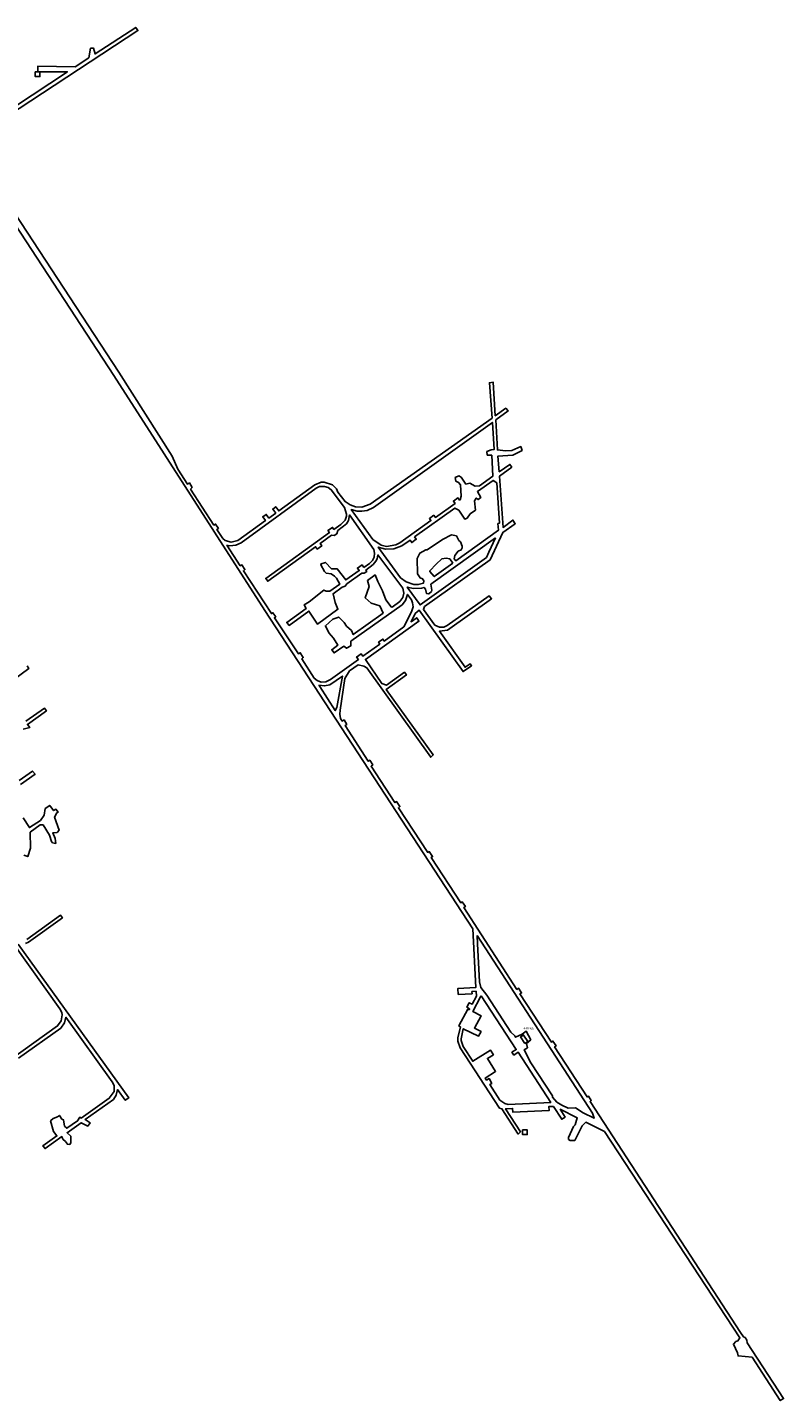
# Model space of a CAD drawing. Extents: x -3716 to 6439, y -10312 to 3287.
# Drawn here: x 4818 to 6439, y -9217 to -6273 of the extents above; entities that cross this region are included whole.
import ezdxf

# ---------------------------------------------------------------- set-up
doc = ezdxf.new("R2010")
doc.units = 0

msp = doc.modelspace()

# ---------------------------------------------------------------- linework, layer by layer
at = {"layer": 'R_SHAFTS_1', "color": 13}
msp.add_line((5887.74, -8449.039, 527), (5887.74, -8449.039, -2314), dxfattribs=at)
at = {"layer": 'R_SHAFTS_1', "color": 6}
for points in [[(5884.445, -8451.304, 527), (5875.03, -8437.336, 527), (5881.621, -8433.372, 527), (5891.035, -8446.774, 527)], [(5884.445, -8451.304, -2314), (5875.03, -8437.336, -2314), (5881.621, -8433.372, -2314), (5891.035, -8446.774, -2314)]]:
    msp.add_polyline3d(points, close=True, dxfattribs=at)
at = {"layer": 'R_SHAFTS_2', "color": 8}
for p, q in [((4834.38, -6377.75, 1126.47), (4834.38, -6377.75, 226.13)), ((5879.549, -8636.476, 5137), (5879.549, -8636.476, -1571.54))]:
    msp.add_line(p, q, dxfattribs=at)
for points in [[(4834.38, -6367.75, 1126.47), (4844.38, -6367.75, 1126.47), (4844.38, -6377.75, 1126.47), (4834.38, -6377.75, 1126.47)], [(4834.38, -6367.75, 226.13), (4844.38, -6367.75, 226.13), (4844.38, -6377.75, 226.13), (4834.38, -6377.75, 226.13)], [(5879.549, -8636.476, 5137), (5889.549, -8636.476, 5137), (5889.549, -8646.476, 5137), (5879.549, -8646.476, 5137)], [(5879.549, -8636.476, -1571.54), (5889.549, -8636.476, -1571.54), (5889.549, -8646.476, -1571.54), (5879.549, -8646.476, -1571.54)]]:
    msp.add_polyline3d(points, close=True, dxfattribs=at)
at = {"layer": 'T48SSILL', "color": 8}
for points in [[(4722.08, -6496.772, 386), (5054.494, -6279.31, 386.695), (5049.777, -6272.514, 386.694), (4962.578, -6329.409, 386.512), (4959.393, -6316.936, 386.517), (4953.054, -6317.189, 386.507), (4949.57, -6337.548, 386.485), (4919.794, -6356.883, 386.423), (4839.654, -6355.816, 386.3), (4839.592, -6367.711, 386.29), (4903.421, -6367.575, 386.388), (4715.587, -6491.01, 385.995)], [(4743.612, -6622.705, 385.953), (5002.891, -7018.978, 386.357), (5327.035, -7522.487, 386.239), (5772.896, -8205.215, 386.349), (5779.512, -8331.178, 386.448), (5740.758, -8333.301, 386.444), (5741.536, -8346.063, 386.453), (5771.208, -8344.609, 386.442), (5770.956, -8339.957, 386.439), (5779.771, -8339.366, 386.456), (5780.621, -8349.932, 386.468), (5771.344, -8366.726, 386.457), (5764.985, -8363.773, 386.457), (5759.893, -8373.669, 386.465), (5765.676, -8377.025, 386.466), (5764.696, -8378.998, 386.467), (5762.327, -8377.76, 386.467), (5742.975, -8413.733, 386.497), (5746.518, -8416.189, 386.498), (5740.561, -8438.493, 386.52), (5740.72, -8446.538, 386.526), (5745.919, -8460.711, 386.534), (5830.28, -8589.664, 386.632), (5835.249, -8591.551, 386.631), (5870.084, -8645.61, 386.701), (5875.284, -8640.468, 386.687), (5843.049, -8591.35, 386.624), (5857.957, -8590.572, 386.63), (5858.555, -8598.631, 386.625), (5936.509, -8594.715, 386.838), (5935.904, -8586.339, 386.835), (5945.605, -8586.095, 386.833), (5963.595, -8613.635, 386.833), (5970.711, -8609.084, 386.83), (5960.06, -8592.181, 386.83), (5996.818, -8610.662, 386.822), (5991.992, -8625.843, 386.827), (5988.492, -8629.581, 386.829), (5977.581, -8652.778, 386.837), (5977.746, -8656.848, 386.838), (5981.729, -8659.318, 386.837), (5991.379, -8659.001, 386.834), (6006.908, -8627.529, 386.822), (6015.06, -8620.32, 386.818), (6054.772, -8639.953, 386.809), (6345.409, -9082.633, 386.916), (6341.329, -9088.771, 386.919), (6337.069, -9090.333, 386.92), (6331.467, -9095.816, 386.922), (6340.187, -9114.879, 386.929), (6341.667, -9121.332, 386.931), (6371.574, -9123.795, 386.929), (6432.039, -9216.935, 386.959), (6439.052, -9212.717, 386.957), (6361.19, -9093.385, 386.919), (6360.456, -9087.698, 386.917), (6356.694, -9081.652, 386.915), (6353.039, -9080.231, 386.914), (6346.947, -9071.307, 386.912), (6024.093, -8575.582, 386.806), (6026.801, -8573.471, 386.804), (6020.686, -8564.123, 386.804), (6017.705, -8565.996, 386.806), (5948.006, -8458.757, 386.692), (5951.154, -8456.661, 386.689), (5944.326, -8445.988, 386.674), (5941.157, -8448.206, 386.678), (5873.627, -8345.137, 386.536), (5877.156, -8342.667, 386.531), (5871.027, -8332.685, 386.518), (5867.16, -8335.285, 386.522), (5753.38, -8159.857, 386.334), (5756.693, -8157.538, 386.339), (5749.779, -8147.354, 386.334), (5746.732, -8149.594, 386.329), (5683.317, -8052.498, 386.284), (5686.415, -8050.306, 386.288), (5679.342, -8039.849, 386.283), (5676.184, -8041.651, 386.279), (5613.035, -7945.661, 386.233), (5616.544, -7943.286, 386.238), (5609.36, -7932.366, 386.233), (5605.749, -7934.597, 386.228), (5554.44, -7856.72, 386.191), (5558.208, -7853.946, 386.196), (5551.543, -7844.065, 386.191), (5548.516, -7846.206, 386.187), (5498.732, -7769.413, 386.153), (5502.343, -7767.182, 386.157), (5496.518, -7757.572, 386.155), (5492.618, -7760.007, 386.151), (5489.146, -7754.029, 386.15), (5487.3, -7744.848, 386.152), (5488.067, -7736.304, 386.156), (5498.297, -7668.844, 386.192), (5508.274, -7652.38, 386.208), (5526.547, -7639.237, 386.231), (5538.948, -7642.249, 386.242), (5545.438, -7645.767, 386.247), (5682.624, -7837.397, 386.342), (5688.023, -7832.497, 386.35), (5587.081, -7692.1, 386.274), (5630.328, -7661.073, 386.331), (5626.076, -7655.215, 386.328), (5587.41, -7682.784, 386.277), (5577.503, -7679.63, 386.266), (5542.514, -7627.726, 386.251), (5657.306, -7545.762, 386.394), (5652.352, -7538.454, 386.391), (5640.462, -7546.865, 386.377), (5649.305, -7529.257, 386.411), (5657.71, -7522.338, 386.423), (5751.89, -7653.788, 386.63), (5770.109, -7641.332, 386.704), (5767.02, -7636.813, 386.696), (5755.965, -7644.418, 386.651), (5701.001, -7567.18, 386.505), (5718.178, -7564.868, 386.569), (5813.07, -7497.414, 386.934), (5807.578, -7491.028, 386.931), (5717.956, -7555.078, 386.575), (5710.49, -7558.738, 386.545), (5701.4, -7558.573, 386.513), (5691.499, -7553.9, 386.48), (5666.921, -7520.687, 386.431), (5669.095, -7514.284, 386.455), (5809.603, -7413.804, 386.972), (5837.131, -7355.514, 386.618), (5863.649, -7336.755, 386.718), (5858.75, -7328.76, 386.71), (5837.561, -7344.506, 386.63), (5830.059, -7234.558, 387.22), (5856.291, -7215.243, 387.252), (5852.357, -7209.377, 387.272), (5829.362, -7225.32, 387.246), (5826.647, -7191.71, 387.341), (5858.207, -7189.835, 387.322), (5878.189, -7179.534, 387.334), (5875.54, -7171.442, 387.359), (5856.447, -7179.803, 387.351), (5842.555, -7180.419, 387.36), (5825.58, -7178.249, 387.38), (5821.824, -7114.099, 387.561), (5848.405, -7094.971, 387.593), (5843.321, -7089.161, 387.608), (5820.767, -7105.116, 387.586), (5816.15, -7033.023, 387.474), (5808.469, -7034.24, 387.472), (5814.147, -7110.124, 387.575), (5552.251, -7295.03, 387.006), (5534.959, -7301.45, 386.989), (5520.934, -7300.579, 386.973), (5509.967, -7296.243, 386.973), (5498.629, -7289.25, 386.981), (5483.556, -7268.902, 386.991), (5480.104, -7262.05, 386.99), (5471.93, -7253.571, 386.982), (5454.016, -7247.672, 386.957), (5447.237, -7247.72, 386.947), (5433.835, -7253.22, 386.923), (5356.428, -7309.068, 386.587), (5350.183, -7300.411, 386.578), (5343.541, -7305.227, 386.563), (5349.96, -7313.977, 386.571), (5335.289, -7324.702, 386.536), (5329.851, -7316.879, 386.53), (5322.183, -7321.774, 386.512), (5328.101, -7330.122, 386.518), (5269.015, -7372.766, 386.374), (5254.185, -7376.251, 386.348), (5241.994, -7372.782, 386.327), (5236.575, -7368.189, 386.318), (5223.62, -7349.151, 386.301), (5227.125, -7346.774, 386.309), (5220.955, -7337.308, 386.302), (5217.398, -7339.613, 386.293), (5167.354, -7262.308, 386.23), (5170.811, -7259.1, 386.238), (5164.878, -7249.358, 386.231), (5160.635, -7251.609, 386.221), (5140.074, -7220.013, 386.195), (5128.012, -7192.015, 386.248), (5013.813, -7011.714, 386.356), (4763.78, -6630.899, 385.973)], [(4756.842, -7693.637, 386.692), (4820.607, -7647.315, 386.629), (4816.766, -7641.277, 386.632)], [(4808.115, -7777.347, 386.721), (4822.655, -7773.757, 386.706), (4817.689, -7766.894, 386.704), (4858.146, -7737.607, 386.646), (4854.19, -7731.866, 386.644), (4814.34, -7760.271, 386.702)], [(4802.843, -7895.718, 386.749), (4833.858, -7873.761, 386.734), (4828.273, -7867.129, 386.734), (4799.723, -7887.536, 386.748)], [(4810.138, -8047.244, 386.778), (4818.435, -8050.538, 386.776), (4824.504, -8032.15, 386.77), (4823.466, -7998.148, 386.763), (4844.936, -7982.544, 386.752), (4851.168, -7982.329, 386.75), (4865.06, -8004.585, 386.75), (4868.921, -8018.071, 386.752), (4871.428, -8020.832, 386.751), (4878.467, -8022.208, 386.749), (4877.235, -8011.504, 386.747), (4871.977, -7999.554, 386.747), (4881.071, -7998.493, 386.743), (4885.527, -7993.807, 386.741), (4875.848, -7966.063, 386.738), (4880.732, -7956.959, 386.735), (4883.606, -7954.914, 386.733), (4878.583, -7949.073, 386.734), (4873.75, -7951.863, 386.736), (4865.385, -7940.717, 386.737), (4855.636, -7947.548, 386.742), (4853.674, -7961.823, 386.745), (4845.352, -7972.94, 386.75), (4821.771, -7988.315, 386.762), (4808.697, -7967.208, 386.762)], [(4721.878, -8146.313, 386.829), (4886.763, -8377.234, 386.945), (4891.086, -8384.981, 386.964), (4891.836, -8389.533, 386.976), (4889.785, -8402.465, 387.017), (4882.098, -8413.563, 387.058), (4780.876, -8486.359, 387.325)], [(4813.655, -8236.948, 386.816), (4819.615, -8234.222, 386.814), (4892.563, -8181.765, 386.778), (4888.78, -8176.448, 386.778), (4816.376, -8228.302, 386.814)], [(4798.707, -8482.976, 387.304), (4889.46, -8418.28, 387.065), (4897.074, -8407.234, 387.024), (4899.976, -8394.887, 386.984), (4999.451, -8533.291, 387.227), (5003.342, -8541.344, 387.239), (5003.628, -8553.912, 387.262), (4992.973, -8568.746, 387.284), (4933.182, -8611.406, 387.288), (4929.619, -8609.288, 387.289), (4925.188, -8617.204, 387.288), (4902.231, -8633.001, 387.289), (4897.319, -8628.38, 387.293), (4895.23, -8615.256, 387.298), (4891.686, -8613.774, 387.3), (4886.073, -8605.431, 387.305), (4881.865, -8608.642, 387.305), (4872.716, -8611.907, 387.307), (4867.275, -8617.186, 387.307), (4873.724, -8640.086, 387.296), (4880.934, -8649.457, 387.29), (4850.393, -8670.868, 387.292), (4855.487, -8676.658, 387.288), (4891.181, -8650.93, 387.286), (4893.376, -8656.294, 387.283), (4899.578, -8661.512, 387.279), (4903.402, -8667.341, 387.276), (4908.209, -8667.708, 387.274), (4910.5, -8664.237, 387.275), (4910.442, -8650.317, 387.28), (4902.727, -8642.821, 387.286), (4932.971, -8621.297, 387.284), (4946.868, -8628.506, 387.277), (4951.903, -8621.135, 387.278), (4941.326, -8614.485, 387.284), (5002.296, -8571.201, 387.28), (5008.206, -8562.017, 387.273), (5011.025, -8550.162, 387.249), (5027.478, -8572.977, 387.271), (5034.713, -8567.936, 387.261), (4797.663, -8238.048, 386.822)]]:
    msp.add_polyline3d(points, dxfattribs=at)
for points in [[(5689.266, -7318.42, 387.043), (5692.637, -7323.127, 387.039), (5734.561, -7293.099, 387.096), (5731.099, -7288.265, 387.1), (5740.935, -7281.388, 387.113), (5744.317, -7286.111, 387.109), (5745.286, -7285.417, 387.11), (5748.033, -7277.557, 387.121), (5746.154, -7253.045, 387.149), (5742.144, -7247.989, 387.161), (5735.999, -7245.416, 387.167), (5734.927, -7237.634, 387.189), (5743.05, -7233.833, 387.202), (5747.838, -7236.933, 387.194), (5757.745, -7251.549, 387.157), (5766.659, -7249.783, 387.163), (5777.703, -7255.918, 387.161), (5787.11, -7255.461, 387.166), (5815.599, -7235.056, 387.219), (5813.342, -7189.837, 387.347), (5803.73, -7189.393, 387.346), (5803.014, -7182.115, 387.366), (5812.236, -7178.186, 387.38), (5818.653, -7177.322, 387.385), (5814.72, -7119.341, 387.549), (5559.747, -7302.095, 387.001), (5546.104, -7308.179, 386.981), (5534.809, -7309.789, 386.961), (5525.011, -7309.693, 386.948), (5512.108, -7306.279, 386.942), (5558.346, -7370.877, 386.787), (5575.932, -7382.439, 386.772), (5587.791, -7385.294, 386.778), (5607.495, -7382.275, 386.815), (5616.042, -7377.85, 386.841), (5682.881, -7330.115, 387.026), (5679.648, -7325.601, 387.03)], [(5538.937, -7430.314, 386.658), (5535.145, -7425.106, 386.671), (5525.316, -7431.994, 386.659), (5529.096, -7437.185, 386.647), (5500.317, -7457.28, 386.614), (5481.993, -7433.721, 386.67), (5469.495, -7433.174, 386.667), (5456.601, -7419.715, 386.647), (5447.229, -7422.358, 386.611), (5446.636, -7424.724, 386.605), (5454.377, -7439.457, 386.605), (5458.428, -7442.425, 386.614), (5468.953, -7444.155, 386.646), (5476.093, -7449.041, 386.639), (5480.303, -7453.301, 386.629), (5487.651, -7466.259, 386.599), (5466.391, -7481.572, 386.573), (5458.053, -7481.402, 386.546), (5453.406, -7478.965, 386.534), (5421.7, -7504.253, 386.384), (5410.971, -7510.778, 386.36), (5415.561, -7518.184, 386.355), (5373.694, -7548.341, 386.253), (5379.015, -7554.626, 386.251), (5421.279, -7524.142, 386.354), (5439.292, -7551.795, 386.361), (5483.439, -7519.958, 386.486), (5477.798, -7505.899, 386.518), (5472.885, -7486.921, 386.56), (5492.848, -7472.523, 386.584), (5498.822, -7470.883, 386.585), (5502.86, -7465.749, 386.595), (5534.738, -7442.537, 386.634), (5539.879, -7443.075, 386.631), (5545.369, -7439.074, 386.637), (5543.333, -7436.279, 386.644), (5558.845, -7424.222, 386.664), (5564.716, -7417.25, 386.677), (5567.596, -7411.856, 386.688), (5569.287, -7403.412, 386.705), (5622.352, -7474.803, 386.536), (5624.509, -7485.494, 386.512), (5622.415, -7494.76, 386.493), (5616.282, -7503.208, 386.477), (5599.942, -7515.416, 386.457), (5597.545, -7514.625, 386.459), (5585.831, -7500.206, 386.494), (5579.342, -7480.794, 386.537), (5568.7, -7460.86, 386.583), (5563.184, -7446.49, 386.616), (5546.661, -7458.287, 386.596), (5550.174, -7471.047, 386.568), (5541.915, -7495.594, 386.518), (5554.669, -7506.898, 386.49), (5572.987, -7513.076, 386.471), (5580.244, -7528.378, 386.436), (5516.181, -7574.454, 386.359), (5512.588, -7565.86, 386.379), (5501.765, -7556.217, 386.403), (5497.091, -7548.387, 386.421), (5485.364, -7537.006, 386.449), (5472.291, -7541.605, 386.444), (5456.59, -7555.631, 386.413), (5463.807, -7570.419, 386.385), (5473.83, -7582.142, 386.357), (5483.551, -7597.105, 386.322), (5470.259, -7607.049, 386.305), (5475.318, -7613.742, 386.289), (5496.058, -7599.502, 386.313), (5501.632, -7603.56, 386.302), (5510.971, -7598.574, 386.31), (5510.923, -7588.878, 386.33), (5620.896, -7510.647, 386.46), (5628.407, -7501.55, 386.477), (5632.449, -7488.311, 386.503), (5641.004, -7500.099, 386.475), (5643.509, -7506.544, 386.461), (5644.539, -7514.572, 386.443), (5641.37, -7525.68, 386.421), (5624.538, -7558.131, 386.358), (5582.668, -7588.507, 386.307), (5579.979, -7584.247, 386.317), (5570.539, -7590.924, 386.306), (5573.118, -7594.722, 386.297), (5536.979, -7620.808, 386.254), (5533.334, -7615.758, 386.266), (5523.566, -7622.729, 386.254), (5527.249, -7627.831, 386.242), (5467.762, -7670.768, 386.171), (5457.447, -7675.903, 386.163), (5447.708, -7676.197, 386.166), (5439.247, -7673.1, 386.155), (5432.777, -7667.622, 386.155), (5406.011, -7626.119, 386.18), (5409.253, -7623.825, 386.188), (5402.477, -7613.482, 386.195), (5399.018, -7615.929, 386.186), (5347.17, -7538.382, 386.232), (5350.193, -7536.239, 386.239), (5344.164, -7527.429, 386.244), (5340.721, -7529.437, 386.237), (5280.905, -7437.433, 386.293), (5284.165, -7435.015, 386.301), (5277.709, -7424.993, 386.307), (5274.021, -7426.959, 386.299), (5245.558, -7382.691, 386.327), (5251.737, -7383.933, 386.334), (5264.19, -7382.89, 386.352), (5275.756, -7377.394, 386.376), (5436.67, -7260.726, 386.923), (5444.179, -7257.133, 386.937), (5454.445, -7256.667, 386.953), (5462.22, -7258.941, 386.964), (5469.022, -7263.959, 386.971), (5497.2, -7301.725, 386.946), (5501.744, -7315.913, 386.914), (5501.851, -7320.487, 386.904), (5498.867, -7329.091, 386.887), (5489.563, -7338.389, 386.87), (5475.017, -7348.838, 386.831), (5471.853, -7344.457, 386.828), (5462.063, -7351.397, 386.783), (5465.271, -7355.839, 386.786), (5328.788, -7453.879, 386.333), (5333.124, -7459.996, 386.33), (5435.362, -7386.163, 386.633), (5439.008, -7391.211, 386.637), (5448.864, -7384.363, 386.682), (5445.091, -7379.137, 386.678), (5469.508, -7361.504, 386.791), (5475.718, -7361.721, 386.811), (5480.756, -7358.149, 386.831), (5483.459, -7351.429, 386.845), (5501.668, -7337.161, 386.869), (5505.918, -7330.039, 386.883), (5508.166, -7317.956, 386.907), (5560.744, -7392.276, 386.732), (5561.998, -7400.145, 386.715), (5561.209, -7408.49, 386.697), (5557.564, -7415.399, 386.684), (5550.947, -7421.928, 386.672)], [(5647.842, -7364.719, 386.928), (5733.801, -7302.993, 387.083), (5742.447, -7307.565, 387.082), (5755.8, -7327.203, 387.065), (5760.459, -7324.772, 387.07), (5767.211, -7315.671, 387.084), (5778.146, -7307.286, 387.1), (5776.654, -7287.907, 387.122), (5780.253, -7281.685, 387.131), (5783.943, -7284.913, 387.129), (5789.915, -7280.364, 387.138), (5782.62, -7267.936, 387.149), (5816.329, -7243.73, 387.195), (5823.949, -7249.152, 387.192), (5830.184, -7335.453, 386.736), (5826.516, -7336.534, 386.814), (5827.498, -7350.76, 386.735), (5736.342, -7416.618, 386.873), (5732.871, -7411.864, 386.884), (5733.907, -7405.076, 386.908), (5741.44, -7395.855, 386.949), (5747.918, -7392.785, 386.968), (5750.124, -7388.414, 386.986), (5749.679, -7384.728, 386.993), (5746.272, -7375.786, 387.002), (5742.531, -7372.485, 387.004), (5737.55, -7362.387, 387.014), (5726.723, -7360.531, 387.011), (5707.488, -7370.787, 386.988), (5675.15, -7392.474, 386.872), (5671.608, -7392.817, 386.866), (5658.741, -7399.541, 386.826), (5653.722, -7411.092, 386.78), (5654.083, -7444.462, 386.669), (5659.721, -7452.584, 386.649), (5664.872, -7454.67, 386.649), (5667.724, -7459.464, 386.637), (5666.847, -7464.282, 386.62), (5655.765, -7467.167, 386.595), (5646.45, -7466.837, 386.584), (5629.524, -7461.404, 386.579), (5617.774, -7452.742, 386.592), (5570.074, -7386.691, 386.75), (5585.477, -7391.04, 386.756), (5603.118, -7390.453, 386.782), (5620.159, -7384.128, 386.826), (5638.095, -7371.719, 386.891), (5641.903, -7377.036, 386.879), (5651.492, -7369.816, 386.916)], [(5821.423, -7366.627, 386.809), (5682.813, -7466.58, 386.633), (5684.707, -7479.345, 386.593), (5684.111, -7481.713, 386.584), (5678.073, -7487.39, 386.557), (5673.418, -7486.466, 386.554), (5671.215, -7476.78, 386.584), (5668.255, -7473.36, 386.591), (5662.717, -7475.007, 386.578), (5645.64, -7475.627, 386.553), (5632.059, -7472.477, 386.545), (5659.713, -7510.65, 386.455), (5801.785, -7409.171, 386.985), (5807.238, -7397.356, 387.005)], [(5730.185, -7421.065, 386.849), (5723.297, -7411.933, 386.871), (5715.228, -7410.613, 386.864), (5706.161, -7412.163, 386.847), (5693.777, -7423.085, 386.794), (5680.804, -7437.453, 386.728), (5680.551, -7438.929, 386.723), (5689.991, -7450.104, 386.698)], [(5442.477, -7682.709, 386.146), (5454.822, -7684.571, 386.146), (5466.234, -7681.904, 386.157), (5492.976, -7663.31, 386.189), (5481.381, -7730.979, 386.151), (5477.71, -7737.252, 386.145), (5444.328, -7685.575, 386.147)], [(5781.805, -8219.475, 386.368), (6029.688, -8600.745, 386.809), (6032.785, -8611.455, 386.81), (6009.134, -8599.895, 386.816), (5993.253, -8589.013, 386.818), (5977.351, -8590.056, 386.824), (5963.668, -8583.538, 386.827), (5953.038, -8577.244, 386.824), (5943.906, -8566.037, 386.813), (5943.532, -8563.509, 386.811), (5896.994, -8492.425, 386.479), (5882.569, -8465.072, 386.522), (5889.728, -8460.275, 386.564), (5887.496, -8451.107, 386.587), (5896.923, -8443.113, 386.649), (5887.273, -8425.187, 386.676), (5878.688, -8431.626, 386.623), (5864.32, -8437.927, 386.55), (5862.858, -8434.765, 386.556), (5854.59, -8427.246, 386.553), (5802.889, -8347.865, 386.629), (5790.128, -8331.473, 386.49), (5786.793, -8318.891, 386.467), (5782.711, -8237.546, 386.408)], [(5790.545, -8348.779, 386.526), (5865.918, -8464.279, 386.497), (5856.419, -8470.177, 386.499), (5860.898, -8476.27, 386.491), (5870.095, -8469.94, 386.49), (5939.707, -8577.668, 386.825), (5848.696, -8582.247, 386.614), (5841.602, -8580.237, 386.601), (5830.871, -8572.725, 386.58), (5808.971, -8539.445, 386.531), (5813.227, -8536.787, 386.528), (5807.459, -8526.553, 386.541), (5802.266, -8529.866, 386.545), (5799.436, -8525.516, 386.551), (5821.474, -8511.163, 386.534), (5803.894, -8483.442, 386.523), (5816.757, -8475.297, 386.521), (5810.413, -8465.466, 386.532), (5772.544, -8489.397, 386.539), (5751.947, -8457.672, 386.527), (5747.518, -8445.213, 386.52), (5747.475, -8441.165, 386.516), (5752.056, -8419.502, 386.498), (5784.839, -8435.829, 386.57), (5790.342, -8425.754, 386.574), (5776.176, -8418.393, 386.506), (5790.501, -8391.948, 386.598), (5772.582, -8382.599, 386.467), (5789.326, -8351.074, 386.503)]]:
    msp.add_polyline3d(points, close=True, dxfattribs=at)

# ---------------------------------------------------------------- texts
at = {"layer": 'R_SHAFTS_1', "color": 1}
msp.add_text('4-WINZE', height=4.101, dxfattribs=at).set_placement((5881.528, -8420.618, -792.374))
at = {"layer": 'R_SHAFTS_2', "color": 1}
for s, p in [('3 WINZE', (4839.607, -6346.803, 607.064)), ('5 SHAFT', (5906.133, -8623.541, 2312.731))]:
    msp.add_text(s, height=0.1, rotation=90, dxfattribs=at).set_placement(p)

doc.saveas('drawing.dxf')
